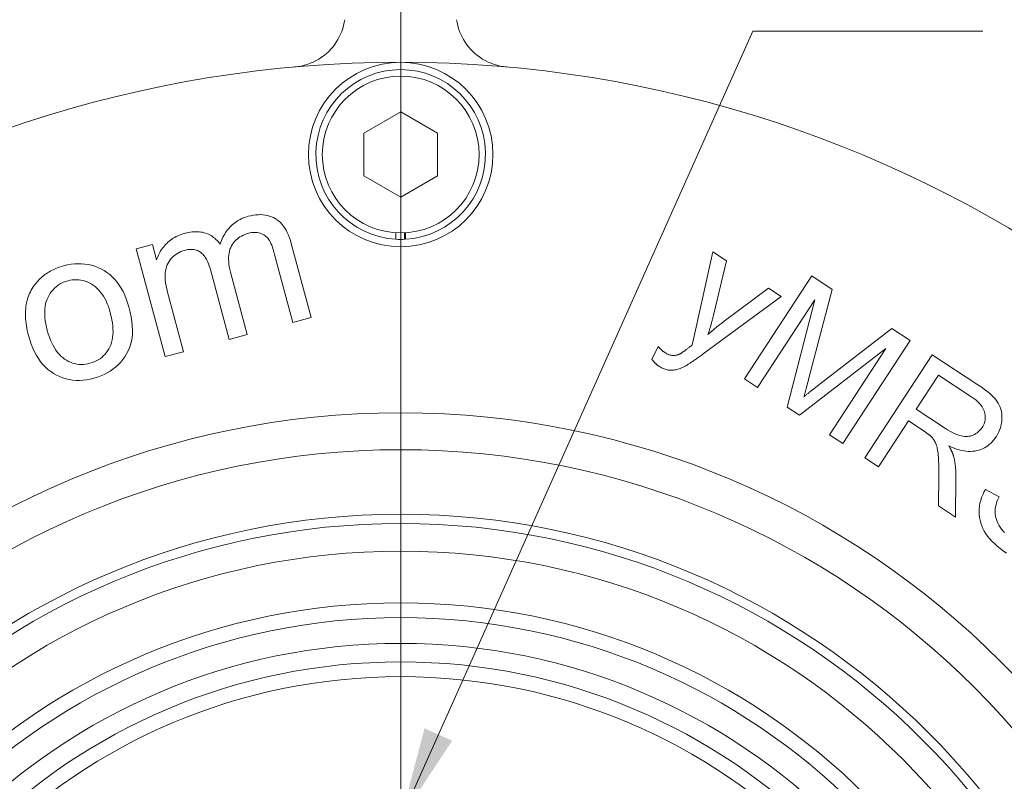
# Model space of a CAD drawing. Units: millimetres. Extents: x 1379 to 2486, y 1112 to 1909.
# Drawn here: x 2200 to 2254, y 1528 to 1569 of the extents above; entities that cross this region are included whole.
import ezdxf

# ---------------------------------------------------------------- set-up
doc = ezdxf.new("R2010")
doc.units = ezdxf.units.MM
doc.linetypes.add('AM_ISO08W050x2', pattern=[9, 6, -0.75, 1.5, -0.75])
doc.linetypes.add('CHAIN', pattern=[0.3543, 0.2362, -0.0295, 0.0591, -0.0295])
for name, color, linetype, lineweight in [('中心標記(ISO)', 1, 'CHAIN', 18), ('中心線(ISO)', 1, 'CHAIN', 18), ('可見邊線(ISO)', 7, 'Continuous', 20), ('標註(ISO)', 7, 'Continuous', 18), ('符號(ISO)', 7, 'Continuous', 18)]:
    doc.layers.add(name, color=color, linetype=linetype, lineweight=lineweight)
doc.styles.add('CHINA', font='arial.ttf')
doc.dimstyles.new('Standard-1', dxfattribs={"dimscale": 2, "dimtxt": 2, "dimasz": 2.5, "dimexe": 1, "dimexo": 1, "dimgap": 0.3, "dimtad": 1, "dimdec": 3, "dimrnd": 1e-08, "dimdsep": 46, "dimtxsty": 'CHINA', "dimblk": 'Filled-1', "dimcen": 0.09, "dimdle": 10, "dimclrd": 7, "dimclre": 7, "dimclrt": 7, "dimadec": 3, "dimazin": 2, "dimtfac": 0.9, "dimtdec": 4, "dimtmove": 0, "dimatfit": 3, "dimfxl": 0, "dimtolj": 1, "dimlwd": 15, "dimlwe": 15, "dimarcsym": 0})
doc.dimstyles.new('Standard-1$7', dxfattribs={"dimscale": 2, "dimtxt": 2, "dimasz": 2.5, "dimexe": 1, "dimexo": 1, "dimgap": 0.3, "dimtad": 1, "dimdec": 3, "dimrnd": 1e-08, "dimdsep": 46, "dimtxsty": 'CHINA', "dimblk": 'Filled-1', "dimcen": 0.09, "dimdle": 10, "dimclrd": 7, "dimclre": 7, "dimclrt": 7, "dimadec": 3, "dimazin": 2, "dimtfac": 0.9, "dimtdec": 4, "dimtmove": 0, "dimatfit": 3, "dimfxl": 0, "dimtolj": 1, "dimlwd": 15, "dimlwe": 15, "dimarcsym": 0})

# ---------------------------------------------------------------- blocks, each defined once
blk = doc.blocks.new('Filled-1')
at = {"color": 0}
for p, q in [((0, 0), (-1, 0.16)), ((-1, 0.16), (-1, -0.16)), ((-1, 0), (0, 0)), ((-1, -0.16), (0, 0))]:
    blk.add_line(p, q, dxfattribs=at)
at = {"color": 0, "flags": 128}
blk.add_lwpolyline([(-1, -0.16), (0, 0), (-1, 0.16), (-1, -0.16)], dxfattribs=at)
at = {"color": 0}
blk.add_solid([(-1, -0.16), (0, 0), (-1, 0.16), (-1, -0.16)], dxfattribs=at)
blk = doc.blocks.new('*D440')
at = {"layer": 'Defpoints', "color": 0, "linetype": 'Continuous'}
for p in [(2115.587, 1522.824), (2326.561, 1481.415)]:
    blk.add_point(p, dxfattribs=at)
at = {"layer": '標註(ISO)', "color": 7, "linetype": 'Continuous', "lineweight": 15}
for p, q in [((2115.587, 1522.824), (2076.152, 1530.564)), ((2319.692, 1482.763), (2122.456, 1521.476))]:
    blk.add_line(p, q, dxfattribs=at)
at = {"layer": '標註(ISO)', "color": 7, "linetype": 'Continuous', "lineweight": 15, "xscale": 7, "yscale": 7, "zscale": 7}
for p, rotation in [((2115.587, 1522.824), 168.895478099728), ((2326.561, 1481.415), 348.895478099728)]:
    blk.add_blockref('Filled-1', p, dxfattribs=dict(at, rotation=rotation))
at = {"layer": '標註(ISO)', "color": 7, "linetype": 'Continuous', "lineweight": 18, "insert": (2078.516, 1539.492), "char_height": 8, "attachment_point": 1, "rotation": 348.8955, "style": 'CHINA'}
blk.add_mtext('\\A1;∅215', dxfattribs=at)

msp = doc.modelspace()

# ---------------------------------------------------------------- linework, layer by layer
at = {"layer": '中心標記(ISO)', "color": 7, "linetype": 'AM_ISO08W050x2', "ltscale": 9}
msp.add_line((2221.07403, 1735.85097), (2221.07403, 1383.66067), dxfattribs=at)
at = {"layer": '中心線(ISO)', "color": 7, "linetype": 'AM_ISO08W050x2', "ltscale": 9}
msp.add_circle((2221.07403, 1502.11949), 107.5, dxfattribs=at)
at = {"layer": '可見邊線(ISO)', "color": 7}
for p, q in [((2219.07403, 1563.27419), (2221.07403, 1564.42889)), ((2221.07403, 1564.42889), (2223.07403, 1563.27419)), ((2219.07403, 1560.96479), (2219.07403, 1563.27419)), ((2223.07403, 1563.27419), (2223.07403, 1560.96479)), ((2221.07403, 1559.81009), (2219.07403, 1560.96479)), ((2223.07403, 1560.96479), (2221.07403, 1559.81009)), ((2220.81403, 1557.52684), (2220.81403, 1557.87745)), ((2221.28719, 1557.87484), (2221.28719, 1557.52443)), ((2221.33403, 1557.87745), (2221.33403, 1557.52684)), ((2206.73383, 1557.00304), (2207.61782, 1557.24003)), ((2208.29892, 1551.16509), (2206.73383, 1557.00304)), ((2207.61782, 1557.24003), (2207.83834, 1556.41744)), ((2215.13876, 1557.28889), (2216.21177, 1553.28643)), ((2215.22343, 1553.02147), (2214.23764, 1556.69858)), ((2236.88576, 1551.79402), (2237.99956, 1556.84947)), ((2237.99956, 1556.84947), (2238.73991, 1556.36516)), ((2238.73991, 1556.36516), (2238.05002, 1553.4809)), ((2211.76731, 1552.09492), (2210.7519, 1555.88253)), ((2211.84721, 1555.74848), (2212.75565, 1552.35989)), ((2239.70952, 1549.95287), (2243.36136, 1555.53526)), ((2243.36136, 1555.53526), (2244.47188, 1554.80879)), ((2238.61477, 1553.08108), (2241.02052, 1554.87325)), ((2241.02052, 1554.87325), (2241.70555, 1554.42512)), ((2244.47188, 1554.80879), (2243.20935, 1549.99038)), ((2208.47592, 1554.45646), (2209.28726, 1551.43005)), ((2241.70555, 1554.42512), (2237.4752, 1551.31122)), ((2243.52916, 1554.24073), (2240.42008, 1549.48804)), ((2242.03693, 1548.43035), (2243.52916, 1554.24073)), ((2216.21177, 1553.28643), (2215.22343, 1553.02147)), ((2243.81979, 1549.68826), (2247.70133, 1552.69618)), ((2247.70133, 1552.69618), (2248.69271, 1552.04765)), ((2212.75565, 1552.35989), (2211.76731, 1552.09492)), ((2234.69825, 1551.01347), (2235.04196, 1551.70606)), ((2247.3865, 1551.60193), (2242.70069, 1547.99613)), ((2244.33031, 1546.93009), (2247.3865, 1551.60193)), ((2248.69271, 1552.04765), (2245.04087, 1546.46526)), ((2209.28726, 1551.43005), (2208.29892, 1551.16509)), ((2246.24075, 1545.68033), (2249.89258, 1551.26272)), ((2249.89258, 1551.26272), (2252.36892, 1549.64278)), ((2240.42008, 1549.48804), (2239.70952, 1549.95287)), ((2250.22934, 1550.16145), (2249.02133, 1548.31484)), ((2251.99511, 1549.00634), (2250.22934, 1550.16145)), ((2242.70069, 1547.99613), (2242.03693, 1548.43035)), ((2249.02133, 1548.31484), (2250.6084, 1547.27663)), ((2248.60382, 1547.67661), (2246.98109, 1545.19602)), ((2249.45905, 1547.11714), (2248.60382, 1547.67661)), ((2245.04087, 1546.46526), (2244.33031, 1546.93009)), ((2246.98109, 1545.19602), (2246.24075, 1545.68033)), ((2250.23181, 1543.06949), (2250.25134, 1544.71539)), ((2251.18294, 1544.61631), (2251.15512, 1542.46549)), ((2252.78499, 1543.96322), (2253.52176, 1543.56631)), ((2251.15512, 1542.46549), (2250.23181, 1543.06949))]:
    msp.add_line(p, q, dxfattribs=at)
at = {"layer": '可見邊線(ISO)', "color": 7, "flags": 128}
for points in [[(2218.04335, 1569.42629), (2218.01584, 1569.26643), (2217.97944, 1569.10707), (2217.93419, 1568.94906), (2217.88011, 1568.79325), (2217.8172, 1568.64044), (2217.7459, 1568.49132), (2217.66678, 1568.34655), (2217.58037, 1568.2068), (2217.48721, 1568.07272), (2217.38787, 1567.94499), (2217.28284, 1567.82421), (2217.16996, 1567.70821), (2217.04829, 1567.59622), (2216.91849, 1567.48922), (2216.7812, 1567.38816), (2216.63706, 1567.29402), (2216.48673, 1567.20776), (2216.33087, 1567.13032), (2216.17038, 1567.06223), (2216.00642, 1567.00359), (2215.84012, 1566.95454), (2215.67265, 1566.91518), (2215.50513, 1566.88562), (2215.33874, 1566.86597)], [(2226.80932, 1566.86597), (2226.64293, 1566.88562), (2226.47541, 1566.91518), (2226.30793, 1566.95454), (2226.14164, 1567.00359), (2225.97767, 1567.06223), (2225.81719, 1567.13032), (2225.66133, 1567.20776), (2225.511, 1567.29402), (2225.36686, 1567.38816), (2225.22957, 1567.48922), (2225.09977, 1567.59622), (2224.9781, 1567.70821), (2224.86522, 1567.82421), (2224.76019, 1567.94499), (2224.66084, 1568.07272), (2224.56769, 1568.2068), (2224.48128, 1568.34655), (2224.40215, 1568.49132), (2224.33086, 1568.64044), (2224.26795, 1568.79325), (2224.21387, 1568.94906), (2224.16862, 1569.10707), (2224.13222, 1569.26643), (2224.10471, 1569.42629)], [(2211.27738, 1557.26044), (2211.31348, 1557.35978), (2211.35199, 1557.45595), (2211.3929, 1557.54895), (2211.43622, 1557.63878), (2211.48194, 1557.72544), (2211.53006, 1557.80893), (2211.58059, 1557.88924), (2211.63352, 1557.96639), (2211.68886, 1558.04036), (2211.7466, 1558.11117), (2211.80674, 1558.1788), (2211.86929, 1558.24326), (2211.93424, 1558.30455), (2212.00159, 1558.36267), (2212.07135, 1558.41762), (2212.14351, 1558.4694), (2212.21807, 1558.518), (2212.29504, 1558.56343), (2212.37442, 1558.6057), (2212.45619, 1558.64479), (2212.54037, 1558.68071), (2212.62695, 1558.71347), (2212.71594, 1558.74304), (2212.80733, 1558.76945)], [(2212.80733, 1558.76945), (2212.94974, 1558.80404), (2213.08844, 1558.83047), (2213.22344, 1558.84872), (2213.35474, 1558.85881), (2213.48232, 1558.86073), (2213.60621, 1558.85449), (2213.72638, 1558.84008), (2213.84286, 1558.8175), (2213.95563, 1558.78675), (2214.06469, 1558.74784), (2214.17005, 1558.70075), (2214.2717, 1558.64551), (2214.36921, 1558.5817), (2214.46212, 1558.50894), (2214.55044, 1558.42722), (2214.63417, 1558.33655), (2214.71332, 1558.23693), (2214.78787, 1558.12835), (2214.85783, 1558.01083), (2214.92319, 1557.88435), (2214.98397, 1557.74892), (2215.04016, 1557.60453), (2215.09175, 1557.45119), (2215.13876, 1557.2889)], [(2207.83834, 1556.41743), (2207.86673, 1556.50056), (2207.89822, 1556.58199), (2207.93282, 1556.66175), (2207.97051, 1556.73983), (2208.01131, 1556.81622), (2208.05521, 1556.89093), (2208.1022, 1556.96396), (2208.1523, 1557.03531), (2208.2055, 1557.10498), (2208.2618, 1557.17296), (2208.32121, 1557.23927), (2208.38371, 1557.30389), (2208.44914, 1557.3661), (2208.51734, 1557.42516), (2208.5883, 1557.48108), (2208.66202, 1557.53386), (2208.7385, 1557.58349), (2208.81775, 1557.62998), (2208.89975, 1557.67333), (2208.98452, 1557.71353), (2209.07205, 1557.75059), (2209.16235, 1557.78451), (2209.2554, 1557.81528), (2209.35122, 1557.84291)], [(2209.35122, 1557.84291), (2209.45853, 1557.86967), (2209.56356, 1557.89179), (2209.66632, 1557.90929), (2209.76681, 1557.92215), (2209.86501, 1557.93039), (2209.96094, 1557.93399), (2210.05459, 1557.93296), (2210.14597, 1557.9273), (2210.23507, 1557.91701), (2210.32189, 1557.90208), (2210.40643, 1557.88252), (2210.4887, 1557.85834), (2210.56855, 1557.82989), (2210.64582, 1557.79756), (2210.72053, 1557.76134), (2210.79268, 1557.72123), (2210.86225, 1557.67724), (2210.92926, 1557.62935), (2210.9937, 1557.57759), (2211.05557, 1557.52193), (2211.11487, 1557.46239), (2211.17161, 1557.39896), (2211.22578, 1557.33164), (2211.27738, 1557.26044)], [(2212.81674, 1557.85078), (2212.71566, 1557.82064), (2212.61908, 1557.78564), (2212.527, 1557.74576), (2212.43943, 1557.70101), (2212.35636, 1557.65139), (2212.2778, 1557.5969), (2212.20374, 1557.53755), (2212.13419, 1557.47332), (2212.06913, 1557.40423), (2212.00859, 1557.33026), (2211.95255, 1557.25143), (2211.90101, 1557.16772), (2211.85546, 1557.0789), (2211.81737, 1556.98473), (2211.78675, 1556.8852), (2211.7636, 1556.78032), (2211.74792, 1556.67008), (2211.7397, 1556.55449), (2211.73895, 1556.43354), (2211.74567, 1556.30724), (2211.75985, 1556.17558), (2211.78151, 1556.03857), (2211.81063, 1555.8962), (2211.84721, 1555.74848)], [(2214.23764, 1556.69858), (2214.19799, 1556.84036), (2214.15801, 1556.97107), (2214.11772, 1557.09068), (2214.07711, 1557.19921), (2214.03618, 1557.29665), (2213.99493, 1557.38301), (2213.95337, 1557.45828), (2213.91149, 1557.52247), (2213.86747, 1557.57888), (2213.81951, 1557.63085), (2213.7676, 1557.67836), (2213.71175, 1557.72142), (2213.65194, 1557.76004), (2213.58819, 1557.7942), (2213.52049, 1557.8239), (2213.44885, 1557.84916), (2213.37455, 1557.86934), (2213.29891, 1557.88381), (2213.22192, 1557.89258), (2213.14358, 1557.89563), (2213.06389, 1557.89298), (2212.98286, 1557.88462), (2212.90047, 1557.87056), (2212.81674, 1557.85078)], [(2209.36062, 1556.92424), (2209.2582, 1556.89308), (2209.15964, 1556.85555), (2209.06494, 1556.81166), (2208.97411, 1556.7614), (2208.88715, 1556.70478), (2208.80405, 1556.64179), (2208.72482, 1556.57243), (2208.64945, 1556.49671), (2208.57988, 1556.41549), (2208.51802, 1556.32966), (2208.46387, 1556.23922), (2208.41744, 1556.14416), (2208.37872, 1556.04449), (2208.34771, 1555.94021), (2208.32442, 1555.83131), (2208.30885, 1555.71779), (2208.3012, 1555.59673), (2208.30171, 1555.46522), (2208.31037, 1555.32324), (2208.32718, 1555.17081), (2208.35213, 1555.00791), (2208.38524, 1554.83455), (2208.4265, 1554.65074), (2208.47592, 1554.45646)], [(2210.7519, 1555.88254), (2210.72122, 1555.99026), (2210.68841, 1556.09243), (2210.65348, 1556.18905), (2210.61643, 1556.28013), (2210.57726, 1556.36565), (2210.53597, 1556.44563), (2210.49255, 1556.52005), (2210.44701, 1556.58893), (2210.39935, 1556.65226), (2210.34957, 1556.71003), (2210.29766, 1556.76226), (2210.24364, 1556.80894), (2210.18701, 1556.84998), (2210.12729, 1556.88531), (2210.0645, 1556.91493), (2209.99862, 1556.93882), (2209.92966, 1556.957), (2209.85762, 1556.96947), (2209.78249, 1556.97622), (2209.70428, 1556.97725), (2209.62299, 1556.97258), (2209.53862, 1556.96218), (2209.45116, 1556.94607), (2209.36062, 1556.92424)], [(2201.1524, 1554.94743), (2201.20116, 1555.01742), (2201.25167, 1555.08545), (2201.30393, 1555.15153), (2201.35795, 1555.21566), (2201.41373, 1555.27784), (2201.47127, 1555.33806), (2201.53056, 1555.39634), (2201.59161, 1555.45267), (2201.65441, 1555.50704), (2201.71898, 1555.55946), (2201.7853, 1555.60994), (2201.85337, 1555.65846), (2201.9232, 1555.70503), (2201.99479, 1555.74966), (2202.06814, 1555.79232), (2202.14324, 1555.83305), (2202.2201, 1555.87181), (2202.29872, 1555.90863), (2202.37909, 1555.9435), (2202.46122, 1555.97641), (2202.54511, 1556.00738), (2202.63075, 1556.03639), (2202.71815, 1556.06346), (2202.80731, 1556.08857)], [(2202.80731, 1556.08857), (2203.00626, 1556.13603), (2203.20205, 1556.17091), (2203.39469, 1556.1932), (2203.58416, 1556.20289), (2203.77048, 1556.19999), (2203.95364, 1556.18451), (2204.13364, 1556.15643), (2204.31048, 1556.11576), (2204.48416, 1556.0625), (2204.65468, 1555.99666), (2204.82205, 1555.91822), (2204.98625, 1555.82719), (2205.14468, 1555.72429), (2205.29473, 1555.61023), (2205.43639, 1555.48501), (2205.56966, 1555.34863), (2205.69455, 1555.2011), (2205.81105, 1555.0424), (2205.91916, 1554.87255), (2206.01889, 1554.69154), (2206.11023, 1554.49937), (2206.19318, 1554.29603), (2206.26775, 1554.08155), (2206.33394, 1553.8559)], [(2205.32807, 1553.5336), (2205.27735, 1553.70913), (2205.22176, 1553.87559), (2205.16129, 1554.03297), (2205.09595, 1554.18127), (2205.02572, 1554.3205), (2204.95062, 1554.45066), (2204.87064, 1554.57173), (2204.78578, 1554.68373), (2204.69604, 1554.78666), (2204.60142, 1554.88052), (2204.50193, 1554.96529), (2204.39756, 1555.04099), (2204.29013, 1555.10782), (2204.18145, 1555.16601), (2204.07153, 1555.21555), (2203.96036, 1555.25643), (2203.84794, 1555.28867), (2203.73429, 1555.31225), (2203.61938, 1555.32719), (2203.50323, 1555.33347), (2203.38584, 1555.33111), (2203.2672, 1555.3201), (2203.14732, 1555.30043), (2203.02619, 1555.27211)], [(2200.89184, 1552.3114), (2200.85773, 1552.44491), (2200.82752, 1552.57637), (2200.80123, 1552.70576), (2200.77885, 1552.8331), (2200.76038, 1552.95837), (2200.74582, 1553.08159), (2200.73517, 1553.20274), (2200.72843, 1553.32184), (2200.7256, 1553.43889), (2200.72668, 1553.55387), (2200.73167, 1553.66679), (2200.74057, 1553.77766), (2200.75338, 1553.88646), (2200.7701, 1553.99321), (2200.79074, 1554.0979), (2200.81528, 1554.20052), (2200.84373, 1554.3011), (2200.8761, 1554.39961), (2200.91237, 1554.49606), (2200.95256, 1554.59045), (2200.99666, 1554.68279), (2201.04466, 1554.77306), (2201.09658, 1554.86128), (2201.1524, 1554.94743)], [(2203.02619, 1555.27211), (2202.90617, 1555.23581), (2202.79168, 1555.19271), (2202.68271, 1555.14281), (2202.57926, 1555.08613), (2202.48133, 1555.02267), (2202.38893, 1554.9524), (2202.30204, 1554.87535), (2202.22068, 1554.79151), (2202.14484, 1554.70088), (2202.07452, 1554.60345), (2202.00972, 1554.49924), (2201.95044, 1554.38824), (2201.89837, 1554.2708), (2201.8552, 1554.1473), (2201.82091, 1554.01773), (2201.79552, 1553.88209), (2201.77902, 1553.74037), (2201.77142, 1553.59259), (2201.7727, 1553.43875), (2201.78288, 1553.27882), (2201.80195, 1553.11284), (2201.82992, 1552.94078), (2201.86677, 1552.76265), (2201.91252, 1552.57845)], [(2206.33394, 1553.8559), (2206.40196, 1553.58107), (2206.45545, 1553.31828), (2206.49439, 1553.06753), (2206.51881, 1552.82882), (2206.52869, 1552.60214), (2206.52403, 1552.38751), (2206.50483, 1552.18491), (2206.4711, 1551.99435), (2206.42408, 1551.81308), (2206.36502, 1551.63836), (2206.29393, 1551.47017), (2206.21081, 1551.30853), (2206.11565, 1551.15342), (2206.00846, 1551.00486), (2205.88923, 1550.86283), (2205.75797, 1550.72735), (2205.61728, 1550.60019), (2205.46977, 1550.48312), (2205.31544, 1550.37616), (2205.1543, 1550.27929), (2204.98633, 1550.19251), (2204.81154, 1550.11584), (2204.62994, 1550.04927), (2204.44151, 1549.99279)], [(2204.22427, 1550.8031), (2204.34428, 1550.83945), (2204.45874, 1550.88268), (2204.56765, 1550.93279), (2204.67102, 1550.98977), (2204.76884, 1551.05362), (2204.86112, 1551.12435), (2204.94786, 1551.20196), (2205.02905, 1551.28644), (2205.1047, 1551.3778), (2205.1748, 1551.47603), (2205.23936, 1551.58114), (2205.29837, 1551.69312), (2205.35013, 1551.81171), (2205.39293, 1551.93661), (2205.42677, 1552.06785), (2205.45165, 1552.20541), (2205.46756, 1552.3493), (2205.47452, 1552.49951), (2205.47251, 1552.65604), (2205.46155, 1552.81891), (2205.44162, 1552.98809), (2205.41273, 1553.1636), (2205.37488, 1553.34544), (2205.32807, 1553.5336)], [(2238.05002, 1553.4809), (2238.03961, 1553.43494), (2238.02895, 1553.38891), (2238.01806, 1553.3428), (2238.00693, 1553.29661), (2237.99556, 1553.25035), (2237.98395, 1553.20401), (2237.9721, 1553.1576), (2237.96001, 1553.11111), (2237.94768, 1553.06455), (2237.93511, 1553.01791), (2237.92231, 1552.97119), (2237.90926, 1552.9244), (2237.89597, 1552.87754), (2237.88245, 1552.8306), (2237.86868, 1552.78358), (2237.85468, 1552.73649), (2237.84044, 1552.68932), (2237.82596, 1552.64208), (2237.81124, 1552.59476), (2237.79627, 1552.54736), (2237.78108, 1552.49989), (2237.76564, 1552.45235), (2237.74996, 1552.40472), (2237.73404, 1552.35703)], [(2237.73404, 1552.35703), (2237.76909, 1552.38876), (2237.80428, 1552.42036), (2237.83962, 1552.45182), (2237.8751, 1552.48314), (2237.91072, 1552.51433), (2237.94649, 1552.54538), (2237.9824, 1552.5763), (2238.01845, 1552.60708), (2238.05465, 1552.63772), (2238.09099, 1552.66823), (2238.12747, 1552.6986), (2238.16409, 1552.72884), (2238.20086, 1552.75894), (2238.23777, 1552.7889), (2238.27483, 1552.81873), (2238.31203, 1552.84843), (2238.34937, 1552.87799), (2238.38685, 1552.90741), (2238.42448, 1552.93669), (2238.46225, 1552.96584), (2238.50017, 1552.99485), (2238.53822, 1553.02373), (2238.57642, 1553.05247), (2238.61477, 1553.08108)], [(2204.44151, 1549.99279), (2204.23968, 1549.94453), (2204.04141, 1549.90893), (2203.8467, 1549.88597), (2203.65553, 1549.87566), (2203.46792, 1549.878), (2203.28387, 1549.893), (2203.10337, 1549.92064), (2202.92642, 1549.96094), (2202.75303, 1550.01389), (2202.58319, 1550.07948), (2202.41691, 1550.15773), (2202.25418, 1550.24862), (2202.09718, 1550.35207), (2201.94808, 1550.46796), (2201.80689, 1550.5963), (2201.6736, 1550.73708), (2201.54822, 1550.89031), (2201.43073, 1551.05599), (2201.32116, 1551.23411), (2201.21949, 1551.42468), (2201.12572, 1551.62769), (2201.03985, 1551.84315), (2200.9619, 1552.07105), (2200.89184, 1552.3114)], [(2201.91252, 1552.57845), (2201.96479, 1552.39703), (2202.02176, 1552.22519), (2202.08342, 1552.06292), (2202.14979, 1551.91023), (2202.22085, 1551.76711), (2202.29661, 1551.63356), (2202.37707, 1551.5096), (2202.46222, 1551.39521), (2202.55208, 1551.29039), (2202.64663, 1551.19516), (2202.74588, 1551.1095), (2202.84983, 1551.03341), (2202.95682, 1550.96645), (2203.06518, 1550.90818), (2203.17491, 1550.85859), (2203.28601, 1550.81769), (2203.39849, 1550.78547), (2203.51234, 1550.76193), (2203.62756, 1550.74709), (2203.74416, 1550.74092), (2203.86213, 1550.74344), (2203.98147, 1550.75464), (2204.10219, 1550.77453), (2204.22427, 1550.8031)], [(2235.04196, 1551.70606), (2235.05747, 1551.68897), (2235.07291, 1551.67223), (2235.08827, 1551.65583), (2235.10357, 1551.63977), (2235.11879, 1551.62405), (2235.13394, 1551.60867), (2235.14902, 1551.59364), (2235.16403, 1551.57895), (2235.17897, 1551.5646), (2235.19383, 1551.55059), (2235.20863, 1551.53692), (2235.22335, 1551.5236), (2235.238, 1551.51062), (2235.25258, 1551.49799), (2235.26709, 1551.48569), (2235.28152, 1551.47373), (2235.29589, 1551.46212), (2235.31018, 1551.45085), (2235.3244, 1551.43993), (2235.33855, 1551.42934), (2235.35263, 1551.41909), (2235.36664, 1551.40919), (2235.38057, 1551.39963), (2235.39444, 1551.39042)], [(2236.17514, 1551.29285), (2236.18651, 1551.29832), (2236.19886, 1551.30468), (2236.21219, 1551.3119), (2236.22649, 1551.32002), (2236.24177, 1551.32901), (2236.25803, 1551.33888), (2236.27526, 1551.34963), (2236.29347, 1551.36126), (2236.31266, 1551.37377), (2236.33282, 1551.38716), (2236.35396, 1551.40144), (2236.37607, 1551.41658), (2236.39917, 1551.43262), (2236.42324, 1551.44953), (2236.44828, 1551.46732), (2236.4743, 1551.48599), (2236.5013, 1551.50554), (2236.52928, 1551.52598), (2236.55823, 1551.54729), (2236.58816, 1551.56948), (2236.61906, 1551.59255), (2236.65094, 1551.6165), (2236.6838, 1551.64134), (2236.71764, 1551.66705)], [(2236.71764, 1551.66705), (2236.72218, 1551.6708), (2236.72693, 1551.67468), (2236.7319, 1551.6787), (2236.73708, 1551.68285), (2236.74248, 1551.68713), (2236.74809, 1551.69155), (2236.75392, 1551.69611), (2236.75996, 1551.70079), (2236.76622, 1551.70561), (2236.77269, 1551.71057), (2236.77937, 1551.71566), (2236.78627, 1551.72088), (2236.79338, 1551.72624), (2236.80071, 1551.73173), (2236.80825, 1551.73736), (2236.816, 1551.74312), (2236.82397, 1551.74901), (2236.83216, 1551.75504), (2236.84055, 1551.7612), (2236.84917, 1551.7675), (2236.85799, 1551.77393), (2236.86703, 1551.78049), (2236.87629, 1551.78719), (2236.88576, 1551.79402)], [(2235.08509, 1550.6389), (2235.06845, 1550.65), (2235.05185, 1550.66149), (2235.0353, 1550.67337), (2235.01879, 1550.68564), (2235.00233, 1550.69831), (2234.98592, 1550.71137), (2234.96955, 1550.72482), (2234.95323, 1550.73866), (2234.93695, 1550.75289), (2234.92072, 1550.76752), (2234.90453, 1550.78254), (2234.88839, 1550.79795), (2234.87229, 1550.81376), (2234.85624, 1550.82995), (2234.84024, 1550.84654), (2234.82428, 1550.86352), (2234.80837, 1550.88089), (2234.7925, 1550.89865), (2234.77668, 1550.91681), (2234.7609, 1550.93536), (2234.74517, 1550.9543), (2234.72948, 1550.97363), (2234.71385, 1550.99335), (2234.69825, 1551.01347)], [(2235.39444, 1551.39042), (2235.43243, 1551.36632), (2235.46982, 1551.34414), (2235.5066, 1551.32388), (2235.54278, 1551.30553), (2235.57835, 1551.28909), (2235.61332, 1551.27457), (2235.64769, 1551.26196), (2235.68145, 1551.25127), (2235.71461, 1551.24249), (2235.74716, 1551.23562), (2235.77911, 1551.23067), (2235.81046, 1551.22763), (2235.84145, 1551.22618), (2235.87233, 1551.22597), (2235.9031, 1551.22703), (2235.93376, 1551.22933), (2235.96431, 1551.23289), (2235.99476, 1551.23769), (2236.02509, 1551.24375), (2236.05532, 1551.25107), (2236.08544, 1551.25964), (2236.11545, 1551.26946), (2236.14535, 1551.28053), (2236.17514, 1551.29285)], [(2237.4752, 1551.31122), (2237.41911, 1551.26995), (2237.36434, 1551.22986), (2237.3109, 1551.19095), (2237.25877, 1551.15323), (2237.20797, 1551.11669), (2237.15849, 1551.08133), (2237.11033, 1551.04715), (2237.06349, 1551.01415), (2237.01798, 1550.98234), (2236.97378, 1550.9517), (2236.93091, 1550.92225), (2236.88936, 1550.89398), (2236.84913, 1550.8669), (2236.81022, 1550.84099), (2236.77263, 1550.81627), (2236.73637, 1550.79272), (2236.70143, 1550.77036), (2236.6678, 1550.74918), (2236.6355, 1550.72919), (2236.60453, 1550.71037), (2236.57487, 1550.69274), (2236.54653, 1550.67629), (2236.51952, 1550.66101), (2236.49383, 1550.64693)], [(2236.49383, 1550.64693), (2236.42713, 1550.61233), (2236.36131, 1550.58071), (2236.29638, 1550.55205), (2236.23234, 1550.52635), (2236.16918, 1550.50362), (2236.10691, 1550.48385), (2236.04552, 1550.46705), (2235.98501, 1550.45322), (2235.92539, 1550.44234), (2235.86666, 1550.43444), (2235.80881, 1550.4295), (2235.75185, 1550.42753), (2235.6954, 1550.42854), (2235.63912, 1550.43258), (2235.583, 1550.43963), (2235.52704, 1550.4497), (2235.47123, 1550.46279), (2235.41559, 1550.47889), (2235.36011, 1550.49802), (2235.30478, 1550.52016), (2235.24962, 1550.54532), (2235.19462, 1550.57349), (2235.13977, 1550.60469), (2235.08509, 1550.6389)], [(2243.20935, 1549.99037), (2243.1946, 1549.93491), (2243.18014, 1549.88063), (2243.16597, 1549.82756), (2243.15211, 1549.77568), (2243.13854, 1549.725), (2243.12528, 1549.67552), (2243.11231, 1549.62723), (2243.09963, 1549.58015), (2243.08726, 1549.53426), (2243.07519, 1549.48956), (2243.06341, 1549.44606), (2243.05193, 1549.40376), (2243.04075, 1549.36267), (2243.02987, 1549.32276), (2243.01928, 1549.28405), (2243.00899, 1549.24655), (2242.999, 1549.21024), (2242.98931, 1549.17512), (2242.97992, 1549.1412), (2242.97083, 1549.10848), (2242.96203, 1549.07696), (2242.95353, 1549.04663), (2242.94533, 1549.01751), (2242.93743, 1548.98958)], [(2242.93743, 1548.98958), (2242.96222, 1549.01003), (2242.98805, 1549.03123), (2243.01492, 1549.05318), (2243.04284, 1549.07589), (2243.07179, 1549.09935), (2243.10179, 1549.12357), (2243.13282, 1549.14854), (2243.1649, 1549.17426), (2243.19802, 1549.20073), (2243.23218, 1549.22796), (2243.26739, 1549.25594), (2243.30363, 1549.28468), (2243.34092, 1549.31417), (2243.37924, 1549.34441), (2243.41861, 1549.3754), (2243.45902, 1549.40715), (2243.50047, 1549.43966), (2243.54296, 1549.47291), (2243.5865, 1549.50692), (2243.63107, 1549.54168), (2243.67669, 1549.57719), (2243.72335, 1549.61346), (2243.77104, 1549.65048), (2243.81978, 1549.68826)], [(2252.36892, 1549.64277), (2252.54797, 1549.52227), (2252.71284, 1549.40431), (2252.86351, 1549.28889), (2253, 1549.17602), (2253.12229, 1549.06569), (2253.23039, 1548.9579), (2253.32431, 1548.85265), (2253.40403, 1548.74995), (2253.47185, 1548.64654), (2253.53005, 1548.53916), (2253.57864, 1548.42782), (2253.61761, 1548.31252), (2253.64696, 1548.19327), (2253.66669, 1548.07004), (2253.67681, 1547.94286), (2253.67731, 1547.81171), (2253.66858, 1547.67973), (2253.65099, 1547.55002), (2253.62455, 1547.4226), (2253.58924, 1547.29745), (2253.54509, 1547.17458), (2253.49207, 1547.054), (2253.43021, 1546.9357), (2253.35948, 1546.81968)], [(2252.59786, 1547.31791), (2252.63837, 1547.38419), (2252.67362, 1547.45113), (2252.7036, 1547.51873), (2252.72831, 1547.58699), (2252.74776, 1547.6559), (2252.76195, 1547.72548), (2252.77087, 1547.79572), (2252.77453, 1547.86661), (2252.77293, 1547.93817), (2252.76606, 1548.01038), (2252.75392, 1548.08325), (2252.73652, 1548.15679), (2252.713, 1548.23039), (2252.68253, 1548.30349), (2252.64511, 1548.37607), (2252.60072, 1548.44814), (2252.54937, 1548.51971), (2252.49107, 1548.59076), (2252.4258, 1548.6613), (2252.35358, 1548.73133), (2252.2744, 1548.80085), (2252.18826, 1548.86985), (2252.09516, 1548.93835), (2251.99511, 1549.00633)], [(2250.6084, 1547.27663), (2250.73259, 1547.19771), (2250.852, 1547.12658), (2250.96662, 1547.06322), (2251.07647, 1547.00764), (2251.18153, 1546.95985), (2251.2818, 1546.91984), (2251.37729, 1546.88761), (2251.468, 1546.86316), (2251.55549, 1546.84598), (2251.64134, 1546.83558), (2251.72555, 1546.83195), (2251.80811, 1546.83509), (2251.88902, 1546.845), (2251.96829, 1546.86169), (2252.04591, 1546.88515), (2252.12189, 1546.91538), (2252.19508, 1546.95109), (2252.26437, 1546.99097), (2252.32973, 1547.03502), (2252.39119, 1547.08325), (2252.44873, 1547.13565), (2252.50235, 1547.19223), (2252.55206, 1547.25298), (2252.59786, 1547.31791)], [(2249.85507, 1546.82162), (2249.84553, 1546.83084), (2249.83537, 1546.84033), (2249.82462, 1546.85009), (2249.81326, 1546.86012), (2249.80129, 1546.87041), (2249.78872, 1546.88098), (2249.77554, 1546.89181), (2249.76176, 1546.90292), (2249.74738, 1546.91429), (2249.73239, 1546.92593), (2249.71679, 1546.93784), (2249.7006, 1546.95002), (2249.68379, 1546.96247), (2249.66638, 1546.97518), (2249.64837, 1546.98817), (2249.62975, 1547.00143), (2249.61053, 1547.01495), (2249.59071, 1547.02874), (2249.57028, 1547.0428), (2249.54924, 1547.05713), (2249.5276, 1547.07173), (2249.50535, 1547.0866), (2249.48251, 1547.10174), (2249.45905, 1547.11714)], [(2250.25134, 1544.71539), (2250.25199, 1544.88893), (2250.2514, 1545.05273), (2250.24957, 1545.20682), (2250.24651, 1545.35117), (2250.24221, 1545.4858), (2250.23667, 1545.6107), (2250.2299, 1545.72587), (2250.22189, 1545.83131), (2250.21231, 1545.929), (2250.20085, 1546.0209), (2250.18749, 1546.107), (2250.17225, 1546.18732), (2250.15512, 1546.26184), (2250.1361, 1546.33058), (2250.11519, 1546.39353), (2250.0924, 1546.45068), (2250.06791, 1546.50396), (2250.04195, 1546.55526), (2250.01451, 1546.60459), (2249.98558, 1546.65195), (2249.95518, 1546.69733), (2249.92329, 1546.74073), (2249.88992, 1546.78217), (2249.85507, 1546.82162)], [(2253.35948, 1546.81968), (2253.29272, 1546.72346), (2253.22233, 1546.63337), (2253.14832, 1546.54942), (2253.07067, 1546.47158), (2252.9894, 1546.39988), (2252.9045, 1546.33431), (2252.81598, 1546.27486), (2252.72382, 1546.22154), (2252.62804, 1546.17436), (2252.52863, 1546.13329), (2252.42559, 1546.09836), (2252.31892, 1546.06956), (2252.2089, 1546.04776), (2252.09581, 1546.03383), (2251.97964, 1546.02778), (2251.8604, 1546.02961), (2251.73808, 1546.03931), (2251.61269, 1546.05689), (2251.48422, 1546.08235), (2251.35268, 1546.11568), (2251.21806, 1546.15688), (2251.08037, 1546.20597), (2250.9396, 1546.26293), (2250.79575, 1546.32777)], [(2250.79575, 1546.32777), (2250.81198, 1546.30046), (2250.82774, 1546.27347), (2250.84304, 1546.24681), (2250.85788, 1546.22047), (2250.87225, 1546.19445), (2250.88616, 1546.16876), (2250.8996, 1546.14339), (2250.91259, 1546.11835), (2250.92511, 1546.09363), (2250.93717, 1546.06924), (2250.94876, 1546.04517), (2250.95989, 1546.02142), (2250.97056, 1545.99799), (2250.98076, 1545.9749), (2250.9905, 1545.95212), (2250.99978, 1545.92967), (2251.0086, 1545.90754), (2251.01695, 1545.88574), (2251.02484, 1545.86426), (2251.03227, 1545.84311), (2251.03923, 1545.82228), (2251.04573, 1545.80177), (2251.05177, 1545.78159), (2251.05734, 1545.76173)], [(2251.05734, 1545.76173), (2251.06782, 1545.71906), (2251.07785, 1545.67595), (2251.08742, 1545.6324), (2251.09653, 1545.58842), (2251.10519, 1545.54399), (2251.11339, 1545.49912), (2251.12113, 1545.45382), (2251.12842, 1545.40807), (2251.13525, 1545.36188), (2251.14163, 1545.31526), (2251.14754, 1545.26819), (2251.15301, 1545.22069), (2251.15801, 1545.17274), (2251.16256, 1545.12436), (2251.16665, 1545.07553), (2251.17029, 1545.02627), (2251.17347, 1544.97656), (2251.17619, 1544.92642), (2251.17846, 1544.87583), (2251.18027, 1544.82481), (2251.18162, 1544.77334), (2251.18252, 1544.72144), (2251.18296, 1544.6691), (2251.18294, 1544.61631)], [(2253.93188, 1540.51535), (2253.74766, 1540.6408), (2253.57581, 1540.76803), (2253.41632, 1540.89704), (2253.2692, 1541.02784), (2253.13445, 1541.16041), (2253.01207, 1541.29477), (2252.90206, 1541.43092), (2252.80441, 1541.56884), (2252.71864, 1541.70887), (2252.64423, 1541.85134), (2252.5812, 1541.99624), (2252.52953, 1542.14358), (2252.48924, 1542.29335), (2252.46032, 1542.44556), (2252.44276, 1542.6002), (2252.43658, 1542.75727), (2252.44159, 1542.91462), (2252.45762, 1543.07008), (2252.48465, 1543.22366), (2252.52269, 1543.37535), (2252.57175, 1543.52514), (2252.63182, 1543.67306), (2252.7029, 1543.81908), (2252.78499, 1543.96322)], [(2253.52176, 1543.56631), (2253.46923, 1543.45372), (2253.42388, 1543.34326), (2253.38572, 1543.23494), (2253.35475, 1543.12874), (2253.33097, 1543.02469), (2253.31437, 1542.92277), (2253.30496, 1542.82298), (2253.30274, 1542.72533), (2253.30827, 1542.62829), (2253.32215, 1542.53035), (2253.34436, 1542.43152), (2253.37491, 1542.3318), (2253.41379, 1542.23117), (2253.46101, 1542.12965), (2253.51658, 1542.02723), (2253.58047, 1541.92392), (2253.65173, 1541.82177), (2253.72937, 1541.72285), (2253.81339, 1541.62715)]]:
    msp.add_lwpolyline(points, dxfattribs=at)
at = {"layer": '可見邊線(ISO)', "color": 7}
for centre, radius in [((2221.07403, 1502.11949), 90), ((2221.07403, 1502.11949), 89.42265), ((2221.07403, 1502.11949), 84), ((2221.07403, 1562.11949), 5), ((2221.07403, 1562.11949), 4.25), ((2221.07403, 1502.11949), 46), ((2221.07403, 1502.11949), 44), ((2221.07403, 1502.11949), 40.5), ((2221.07403, 1502.11949), 40), ((2221.07403, 1502.11949), 38.5), ((2221.07403, 1502.11949), 35.7), ((2221.07403, 1502.11949), 34.9), ((2221.07403, 1502.11949), 33.5), ((2221.07403, 1502.11949), 32.5), ((2221.07403, 1502.11949), 31.7)]:
    msp.add_circle(centre, radius, dxfattribs=at)
for centre, radius, start, end in [((2221.07403, 1502.11949), 65, 90, 162), ((2221.07403, 1502.11949), 65, 18, 90), ((2221.07403, 1562.11949), 4.6, 273.240184, 266.759816), ((2221.07403, 1562.11949), 4.6, 266.759816, 272.656004)]:
    msp.add_arc(centre, radius, start, end, dxfattribs=at)

# ---------------------------------------------------------------- dimensions: what is measured, and where the dimension line sits
at = {"layer": '標註(ISO)', "color": 7, "linetype": 'Continuous', "lineweight": 18}
dim = msp.add_diameter_dim_2p(p1=(2326.56136, 1481.41505), p2=(2115.5867, 1522.82393), dimstyle='Standard-1', override={"dimtxt": 4, "dimasz": 3.5, "dimgap": 0.3, "dimdec": 3, "dimlfac": 1, "dimtol": 0, "dimlim": 0, "dimtp": 0, "dimtm": 0, "dimtdec": 4, "dimatfit": 2}, dxfattribs=at)
dim.commit()
dim.dimension.update_dxf_attribs({"geometry": '*D440', "text_midpoint": (2089.71296, 1527.90227), "dimtype": 163})

# ---------------------------------------------------------------- leaders
at = {"layer": '符號(ISO)', "color": 7, "linetype": 'Continuous', "lineweight": 18, "annotation_type": 0, "has_hookline": 1, "hookline_direction": 0, "text_width": 7.47067}
msp.add_leader([(2221.07403, 1526.11949), (2240.16952, 1568.80575), (2245.16952, 1568.80575)], dimstyle='Standard-1$7', override={"dimgap": 0, "dimtad": 1}, dxfattribs=at)

doc.saveas('drawing.dxf')
